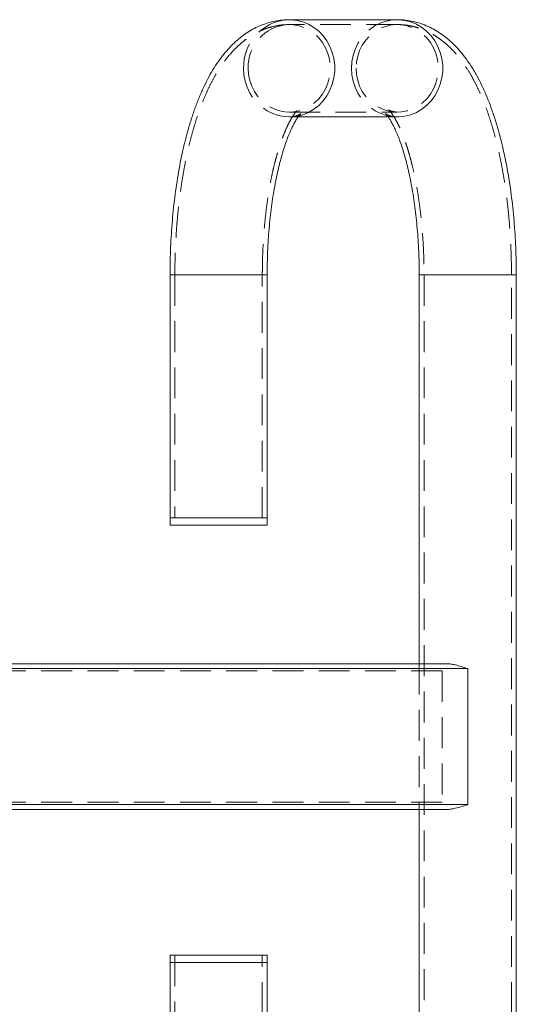
# Model space of a CAD drawing. Units: millimetres. Extents: x 1897 to 2377, y 823 to 993.
# Drawn here: x 2302 to 2323, y 897 to 938 of the extents above; entities that cross this region are included whole.
import ezdxf

# ---------------------------------------------------------------- set-up
doc = ezdxf.new("R2010")
doc.units = ezdxf.units.MM
doc.linetypes.add('HIDDEN', pattern=[1.905, 1.27, -0.635])

msp = doc.modelspace()

# ---------------------------------------------------------------- linework, layer by layer
at = {"color": 7, "linetype": 'HIDDEN', "lineweight": 9}
for p, q in [((2313.417, 937.514), (2313.331, 937.512)), ((2317.864, 937.314), (2313.417, 937.314)), ((2313.417, 933.714), (2317.864, 933.714)), ((2313.417, 933.514), (2313.788, 933.514)), ((2308.51, 927.014), (2308.631, 927.014)), ((2308.631, 927.014), (2312.51, 927.014)), ((2308.71, 927.014), (2308.71, 917.014)), ((2308.715, 927.014), (2312.31, 927.014)), ((2312.31, 917.014), (2312.31, 927.014)), ((2318.892, 927.014), (2318.771, 927.014)), ((2322.771, 927.014), (2318.892, 927.014)), ((2318.971, 927.014), (2318.971, 889.014)), ((2322.571, 927.014), (2318.975, 927.014)), ((2322.571, 889.014), (2322.571, 927.014)), ((2320.771, 910.814), (2295.753, 910.814)), ((2318.771, 911.014), (2318.771, 910.714)), ((2318.771, 911.014), (2318.771, 905.014)), ((2319.717, 910.714), (2295.808, 910.714)), ((2319.717, 910.714), (2319.717, 905.314)), ((2320.771, 905.214), (2295.753, 905.214)), ((2319.717, 905.314), (2295.808, 905.314)), ((2318.771, 905.314), (2318.771, 905.014)), ((2308.71, 899.014), (2308.71, 889.014)), ((2312.31, 889.014), (2312.31, 899.014))]:
    msp.add_line(p, q, dxfattribs=at)
at = {"color": 7, "linetype": 'Continuous', "lineweight": 9}
for p, q in [((2317.864, 937.514), (2313.417, 937.514)), ((2313.788, 933.514), (2317.864, 933.514)), ((2308.51, 927.014), (2308.51, 917.014)), ((2312.51, 917.014), (2312.51, 927.014)), ((2318.771, 927.014), (2318.771, 911.014)), ((2322.771, 889.014), (2322.771, 927.014)), ((2308.51, 917.014), (2308.51, 916.714)), ((2308.51, 917.014), (2312.51, 917.014)), ((2312.51, 916.714), (2312.51, 917.014)), ((2308.51, 916.714), (2312.51, 916.714)), ((2319.899, 911.014), (2295.635, 911.014)), ((2320.771, 910.814), (2295.753, 910.814)), ((2320.771, 910.814), (2320.771, 905.214)), ((2320.771, 905.214), (2295.753, 905.214)), ((2319.899, 905.014), (2295.635, 905.014)), ((2318.771, 905.014), (2318.771, 889.014)), ((2308.51, 899.014), (2308.51, 898.714)), ((2308.51, 899.014), (2308.51, 889.014)), ((2308.51, 899.014), (2312.51, 899.014)), ((2308.51, 898.714), (2312.51, 898.714)), ((2312.51, 898.714), (2312.51, 899.014)), ((2312.51, 889.014), (2312.51, 899.014))]:
    msp.add_line(p, q, dxfattribs=at)
at = {"color": 8, "linetype": 'Continuous', "lineweight": 9}
for p, q in [((2312.51, 927.014), (2308.51, 927.014)), ((2318.771, 927.014), (2322.771, 927.014))]:
    msp.add_line(p, q, dxfattribs=at)
at = {"color": 7, "linetype": 'HIDDEN', "lineweight": 9, "flags": 128}
for points in [[(2311.726, 935.514), (2311.743, 935.263), (2311.792, 935.018), (2311.872, 934.782), (2311.983, 934.56), (2312.122, 934.357), (2312.286, 934.176), (2312.472, 934.021), (2312.676, 933.896), (2312.895, 933.802), (2313.124, 933.741), (2313.358, 933.715), (2313.594, 933.724), (2313.827, 933.767), (2314.051, 933.845), (2314.263, 933.955), (2314.459, 934.095), (2314.634, 934.263), (2314.786, 934.456), (2314.911, 934.669), (2315.007, 934.898), (2315.072, 935.139), (2315.105, 935.388), (2315.105, 935.639), (2315.072, 935.888), (2315.007, 936.129), (2314.911, 936.359), (2314.786, 936.572), (2314.634, 936.764), (2314.459, 936.932), (2314.263, 937.073), (2314.051, 937.183), (2313.827, 937.26), (2313.594, 937.304), (2313.373, 937.313)], [(2317.864, 937.514), (2317.676, 937.504), (2317.428, 937.459), (2317.188, 937.38), (2316.961, 937.268), (2316.749, 937.124), (2316.557, 936.951), (2316.389, 936.753), (2316.247, 936.533), (2316.133, 936.294), (2316.051, 936.042), (2316.001, 935.78), (2315.984, 935.514)], [(2316.172, 935.514), (2316.189, 935.263), (2316.238, 935.018), (2316.319, 934.782), (2316.429, 934.56), (2316.568, 934.357), (2316.732, 934.176), (2316.918, 934.021), (2317.122, 933.896), (2317.341, 933.802), (2317.57, 933.741), (2317.805, 933.715), (2318.041, 933.724), (2318.273, 933.767), (2318.497, 933.845), (2318.709, 933.955), (2318.905, 934.095), (2319.08, 934.263), (2319.232, 934.456), (2319.357, 934.669), (2319.453, 934.898), (2319.518, 935.139), (2319.551, 935.388), (2319.551, 935.639), (2319.518, 935.888), (2319.453, 936.129), (2319.357, 936.359), (2319.232, 936.572), (2319.08, 936.764), (2318.905, 936.932), (2318.709, 937.073), (2318.497, 937.183), (2318.273, 937.26), (2318.041, 937.304), (2317.805, 937.313), (2317.57, 937.286), (2317.341, 937.226), (2317.122, 937.132), (2316.918, 937.006), (2316.732, 936.851), (2316.568, 936.671), (2316.429, 936.468), (2316.319, 936.246), (2316.238, 936.01), (2316.189, 935.764), (2316.172, 935.514)], [(2311.538, 935.514), (2311.555, 935.247), (2311.605, 934.985), (2311.687, 934.733), (2311.8, 934.494), (2311.943, 934.274), (2312.111, 934.076), (2312.303, 933.904), (2312.514, 933.76), (2312.742, 933.647), (2312.982, 933.568), (2313.229, 933.524), (2313.443, 933.514)], [(2315.984, 935.514), (2316.001, 935.247), (2316.051, 934.985), (2316.133, 934.733), (2316.247, 934.494), (2316.389, 934.274), (2316.557, 934.076), (2316.749, 933.904), (2316.961, 933.76), (2317.188, 933.647), (2317.428, 933.568), (2317.676, 933.524), (2317.864, 933.514)], [(2313.684, 933.534), (2313.73, 933.542), (2313.836, 933.564)]]:
    msp.add_lwpolyline(points, dxfattribs=at)
at = {"color": 8, "linetype": 'Continuous', "lineweight": 9, "flags": 128}
for points in [[(2313.836, 933.564), (2313.974, 933.603), (2314.209, 933.7), (2314.429, 933.828), (2314.631, 933.986), (2314.811, 934.172), (2314.967, 934.382), (2315.095, 934.612), (2315.193, 934.858), (2315.259, 935.115), (2315.293, 935.38), (2315.293, 935.647), (2315.259, 935.912), (2315.193, 936.17), (2315.095, 936.416), (2314.967, 936.646), (2314.811, 936.855), (2314.631, 937.041), (2314.429, 937.199), (2314.209, 937.328), (2313.974, 937.424), (2313.73, 937.486), (2313.48, 937.513), (2313.417, 937.514)], [(2317.864, 933.514), (2317.927, 933.515), (2318.176, 933.542), (2318.421, 933.603), (2318.655, 933.7), (2318.875, 933.828), (2319.077, 933.986), (2319.258, 934.172), (2319.413, 934.382), (2319.541, 934.612), (2319.639, 934.858), (2319.705, 935.115), (2319.739, 935.38), (2319.739, 935.647), (2319.705, 935.912), (2319.639, 936.17), (2319.541, 936.416), (2319.413, 936.646), (2319.258, 936.855), (2319.077, 937.041), (2318.875, 937.199), (2318.655, 937.328), (2318.421, 937.424), (2318.176, 937.486), (2317.927, 937.513), (2317.864, 937.514)]]:
    msp.add_lwpolyline(points, dxfattribs=at)
at = {"color": 7, "linetype": 'HIDDEN', "lineweight": 9}
for centre, radius, start, end in [((2313.485, 935.571), 1.947, 95.297, 181.6884), ((2313.484, 935.559), 1.758, 94.3494, 181.4746)]:
    msp.add_arc(centre, radius, start, end, dxfattribs=at)
at = {"color": 7, "linetype": 'Continuous', "lineweight": 9}
for points, knots in [([(2313.417, 937.514), (2313.324, 937.511), (2313.128, 937.506), (2312.834, 937.461), (2312.539, 937.388), (2312.253, 937.286), (2311.976, 937.157), (2311.709, 937.001), (2311.451, 936.819), (2311.201, 936.609), (2310.958, 936.369), (2310.722, 936.098), (2310.493, 935.792), (2310.272, 935.451), (2310.061, 935.077), (2309.864, 934.675), (2309.68, 934.249), (2309.513, 933.805), (2309.36, 933.345), (2309.221, 932.872), (2309.096, 932.386), (2308.983, 931.887), (2308.883, 931.378), (2308.796, 930.858), (2308.719, 930.329), (2308.655, 929.793), (2308.603, 929.249), (2308.562, 928.7), (2308.532, 928.146), (2308.514, 927.584), (2308.512, 927.206), (2308.51, 927.014)], [0, 0, 0, 0, 0.024584, 0.051425, 0.078266, 0.10532, 0.132813, 0.160993, 0.190138, 0.220554, 0.25255, 0.2864, 0.322243, 0.35995, 0.399054, 0.438859, 0.478617, 0.517965, 0.556799, 0.595129, 0.633008, 0.6705, 0.70767, 0.744572, 0.781255, 0.817762, 0.854129, 0.890387, 0.926563, 0.962684, 1, 1, 1, 1]), ([(2322.771, 927.014), (2322.771, 927.112), (2322.77, 927.396), (2322.759, 927.865), (2322.736, 928.419), (2322.701, 928.97), (2322.654, 929.515), (2322.596, 930.053), (2322.527, 930.584), (2322.446, 931.105), (2322.353, 931.616), (2322.248, 932.116), (2322.131, 932.603), (2322.002, 933.078), (2321.859, 933.539), (2321.703, 933.986), (2321.531, 934.419), (2321.342, 934.836), (2321.134, 935.237), (2320.906, 935.617), (2320.667, 935.959), (2320.424, 936.259), (2320.181, 936.514), (2319.931, 936.738), (2319.675, 936.933), (2319.412, 937.099), (2319.132, 937.242), (2318.835, 937.359), (2318.523, 937.446), (2318.215, 937.498), (2317.995, 937.513), (2317.881, 937.514), (2317.864, 937.514)], [0, 0, 0, 0, 0.01907, 0.05515, 0.091251, 0.127391, 0.163596, 0.199889, 0.2363, 0.272859, 0.309603, 0.346574, 0.383822, 0.421406, 0.459392, 0.497858, 0.53688, 0.576524, 0.616795, 0.657561, 0.698254, 0.733369, 0.76658, 0.797958, 0.827745, 0.856232, 0.883701, 0.913364, 0.942043, 0.969934, 0.995494, 1, 1, 1, 1]), ([(2312.51, 927.014), (2312.511, 927.097), (2312.511, 927.34), (2312.52, 927.742), (2312.54, 928.216), (2312.57, 928.684), (2312.61, 929.144), (2312.659, 929.594), (2312.716, 930.03), (2312.782, 930.45), (2312.856, 930.853), (2312.936, 931.236), (2313.022, 931.597), (2313.113, 931.933), (2313.208, 932.243), (2313.305, 932.525), (2313.402, 932.778), (2313.498, 932.998), (2313.59, 933.187), (2313.676, 933.343), (2313.752, 933.466), (2313.817, 933.557), (2313.866, 933.616), (2313.896, 933.648), (2313.899, 933.65), (2313.9, 933.65)], [0, 0, 0, 0, 0.025384, 0.073845, 0.122278, 0.170639, 0.218893, 0.267001, 0.314921, 0.362608, 0.41001, 0.457072, 0.503729, 0.549912, 0.595543, 0.640536, 0.684802, 0.728252, 0.770799, 0.812373, 0.852936, 0.892494, 0.931125, 0.969004, 1, 1, 1, 1]), ([(2317.494, 933.514), (2317.502, 933.502), (2317.53, 933.464), (2317.59, 933.368), (2317.67, 933.228), (2317.757, 933.055), (2317.848, 932.852), (2317.942, 932.618), (2318.037, 932.354), (2318.13, 932.062), (2318.221, 931.743), (2318.308, 931.399), (2318.39, 931.031), (2318.466, 930.641), (2318.534, 930.233), (2318.596, 929.807), (2318.648, 929.367), (2318.692, 928.914), (2318.727, 928.451), (2318.752, 927.981), (2318.768, 927.501), (2318.77, 927.178), (2318.771, 927.014)], [0, 0, 0, 0, 0.018873, 0.062774, 0.107851, 0.154147, 0.201641, 0.25027, 0.299944, 0.350561, 0.402013, 0.454197, 0.507013, 0.560371, 0.614188, 0.66839, 0.722911, 0.777692, 0.83268, 0.887826, 0.943086, 1, 1, 1, 1]), ([(2319.899, 911.014), (2319.957, 911.01), (2320.074, 911.004), (2320.278, 910.96), (2320.51, 910.896), (2320.683, 910.842), (2320.77, 910.814), (2320.771, 910.814)], [0, 0, 0, 0, 0.204718, 0.414277, 0.702982, 0.996948, 1, 1, 1, 1]), ([(2320.771, 905.214), (2320.77, 905.213), (2320.684, 905.186), (2320.511, 905.131), (2320.28, 905.068), (2320.075, 905.024), (2319.958, 905.017), (2319.899, 905.014)], [0, 0, 0, 0, 0.003052, 0.291971, 0.585725, 0.790899, 1, 1, 1, 1])]:
    msp.add_open_spline(points, degree=3, knots=knots, dxfattribs=at)
at = {"color": 7, "linetype": 'HIDDEN', "lineweight": 9}
for points, knots in [([(2313.417, 937.314), (2313.33, 937.311), (2313.144, 937.306), (2312.863, 937.263), (2312.578, 937.191), (2312.301, 937.09), (2312.034, 936.961), (2311.776, 936.806), (2311.526, 936.624), (2311.283, 936.412), (2311.047, 936.171), (2310.818, 935.896), (2310.595, 935.586), (2310.381, 935.243), (2310.179, 934.868), (2309.989, 934.467), (2309.815, 934.044), (2309.655, 933.604), (2309.509, 933.149), (2309.376, 932.679), (2309.257, 932.196), (2309.149, 931.7), (2309.054, 931.194), (2308.97, 930.677), (2308.898, 930.15), (2308.838, 929.616), (2308.789, 929.075), (2308.752, 928.529), (2308.726, 927.978), (2308.712, 927.473), (2308.711, 927.151), (2308.71, 927.014)], [0, 0, 0, 0, 0.024073, 0.051288, 0.078524, 0.10602, 0.134032, 0.162839, 0.192744, 0.22407, 0.257123, 0.292123, 0.329083, 0.367696, 0.407352, 0.447334, 0.487049, 0.526312, 0.565086, 0.603405, 0.641327, 0.678912, 0.716218, 0.753293, 0.79018, 0.826916, 0.863532, 0.900056, 0.936514, 0.972926, 1, 1, 1, 1]), ([(2322.571, 927.014), (2322.571, 927.111), (2322.57, 927.393), (2322.559, 927.859), (2322.536, 928.409), (2322.501, 928.955), (2322.455, 929.496), (2322.398, 930.03), (2322.329, 930.556), (2322.248, 931.073), (2322.156, 931.578), (2322.053, 932.073), (2321.937, 932.554), (2321.81, 933.022), (2321.67, 933.475), (2321.516, 933.914), (2321.348, 934.337), (2321.164, 934.744), (2320.962, 935.134), (2320.741, 935.504), (2320.509, 935.837), (2320.272, 936.128), (2320.034, 936.378), (2319.79, 936.595), (2319.54, 936.783), (2319.284, 936.941), (2319.011, 937.077), (2318.722, 937.186), (2318.419, 937.263), (2318.132, 937.307), (2317.947, 937.312), (2317.864, 937.314)], [0, 0, 0, 0, 0.019222, 0.055607, 0.092012, 0.128453, 0.164953, 0.201533, 0.23822, 0.275043, 0.312035, 0.349235, 0.386686, 0.424444, 0.462569, 0.501131, 0.540204, 0.579851, 0.620092, 0.660834, 0.701641, 0.737289, 0.771069, 0.802979, 0.833232, 0.862119, 0.889935, 0.919911, 0.948862, 0.977012, 1, 1, 1, 1]), ([(2312.31, 927.014), (2312.311, 927.098), (2312.311, 927.343), (2312.32, 927.748), (2312.341, 928.227), (2312.371, 928.699), (2312.411, 929.163), (2312.46, 929.617), (2312.518, 930.058), (2312.585, 930.483), (2312.659, 930.892), (2312.741, 931.281), (2312.829, 931.648), (2312.922, 931.991), (2313.019, 932.308), (2313.118, 932.598), (2313.219, 932.859), (2313.319, 933.089), (2313.416, 933.286), (2313.507, 933.452), (2313.591, 933.584), (2313.663, 933.685), (2313.72, 933.754), (2313.76, 933.795), (2313.779, 933.81), (2313.772, 933.804), (2313.738, 933.784), (2313.672, 933.754), (2313.571, 933.725), (2313.478, 933.714), (2313.424, 933.714), (2313.417, 933.714)], [0, 0, 0, 0, 0.020642, 0.060034, 0.099405, 0.138725, 0.177966, 0.217101, 0.256099, 0.294927, 0.333547, 0.371918, 0.409992, 0.447716, 0.485033, 0.521878, 0.558181, 0.593871, 0.62888, 0.66315, 0.696641, 0.729351, 0.761334, 0.792719, 0.823743, 0.85477, 0.886149, 0.918567, 0.953016, 0.994217, 1, 1, 1, 1]), ([(2313.9, 933.65), (2313.9, 933.651), (2313.904, 933.654), (2313.887, 933.64), (2313.842, 933.613), (2313.765, 933.575), (2313.654, 933.539), (2313.532, 933.517), (2313.45, 933.515), (2313.417, 933.514)], [0, 0, 0, 0, 0.027461, 0.187341, 0.348817, 0.51496, 0.689829, 0.878492, 1, 1, 1, 1]), ([(2317.864, 933.514), (2317.832, 933.515), (2317.75, 933.517), (2317.628, 933.539), (2317.517, 933.575), (2317.44, 933.612), (2317.393, 933.641), (2317.376, 933.655), (2317.384, 933.649), (2317.413, 933.618), (2317.451, 933.574), (2317.482, 933.53), (2317.494, 933.514)], [0, 0, 0, 0, 0.077036, 0.203129, 0.316722, 0.422131, 0.531217, 0.635131, 0.736945, 0.838724, 0.941434, 1, 1, 1, 1]), ([(2317.864, 933.714), (2317.839, 933.714), (2317.769, 933.716), (2317.669, 933.736), (2317.582, 933.765), (2317.528, 933.792), (2317.503, 933.809), (2317.507, 933.807), (2317.533, 933.783), (2317.578, 933.735), (2317.637, 933.66), (2317.709, 933.556), (2317.791, 933.422), (2317.88, 933.258), (2317.974, 933.063), (2318.071, 932.838), (2318.168, 932.583), (2318.266, 932.299), (2318.361, 931.987), (2318.452, 931.649), (2318.539, 931.288), (2318.62, 930.904), (2318.694, 930.5), (2318.76, 930.078), (2318.818, 929.641), (2318.868, 929.19), (2318.908, 928.728), (2318.939, 928.257), (2318.96, 927.78), (2318.97, 927.365), (2318.971, 927.109), (2318.971, 927.014)], [0, 0, 0, 0, 0.021786, 0.05989, 0.093507, 0.124618, 0.156988, 0.187904, 0.218325, 0.248806, 0.279645, 0.311098, 0.343304, 0.376321, 0.410154, 0.44477, 0.480111, 0.516112, 0.552697, 0.589796, 0.62734, 0.665266, 0.703516, 0.742039, 0.780789, 0.819726, 0.858814, 0.89802, 0.937314, 0.976668, 1, 1, 1, 1])]:
    msp.add_open_spline(points, degree=3, knots=knots, dxfattribs=at)

doc.saveas('drawing.dxf')
